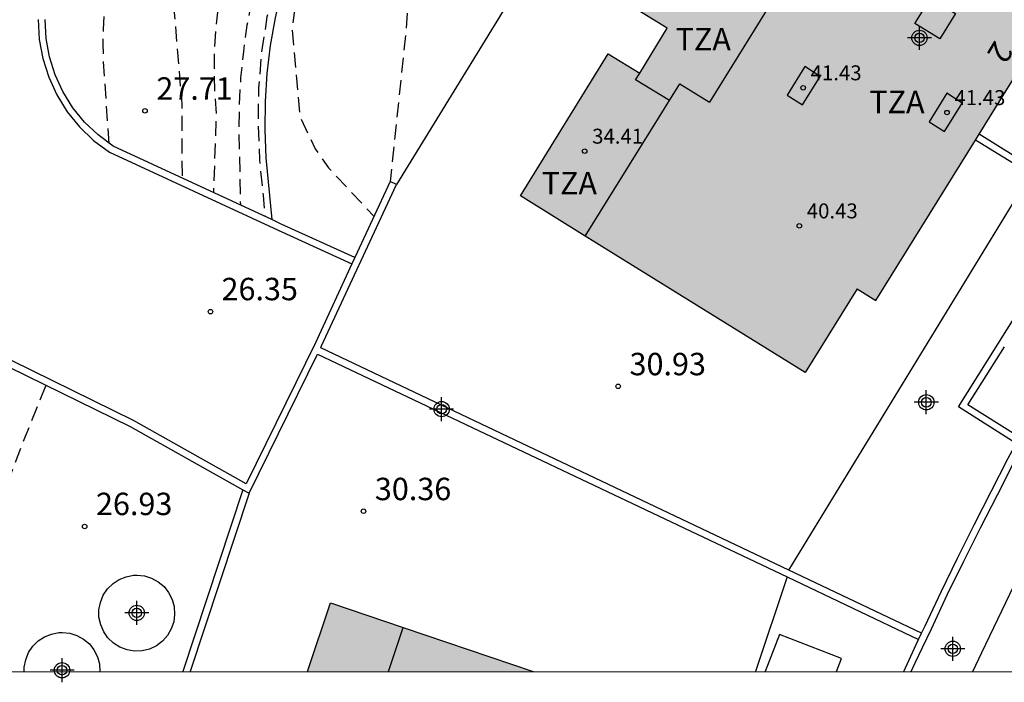
# Model space of a CAD drawing. Units: metres. Extents: x 580993 to 581345, y 4794789 to 4795041.
# Drawn here: x 581046 to 581079, y 4794790 to 4794812 of the extents above; entities that cross this region are included whole.
import ezdxf

# ---------------------------------------------------------------- set-up
doc = ezdxf.new("R2010")
doc.units = ezdxf.units.M
doc.header["$MEASUREMENT"] = 0
doc.linetypes.add('TRAZOS_NORMALES', pattern=[0.75, 0.5, -0.25])
for name, color, linetype in [('010106', 9, 'Continuous'), ('020101', 3, 'Continuous'), ('020194', 31, 'TRAZOS_NORMALES'), ('020195', 30, 'TRAZOS_NORMALES'), ('020204', 9, 'Continuous'), ('020308', 9, 'Continuous'), ('060130', 9, 'Continuous'), ('070105', 6, 'Continuous'), ('070116', 6, 'Continuous'), ('080106', 1, 'Continuous'), ('080107', 9, 'Continuous'), ('080110', 9, 'Continuous'), ('080201', 9, 'Continuous'), ('080303', 9, 'Continuous'), ('080308', 9, 'Continuous'), ('080311', 9, 'Continuous'), ('990501', 21, 'Continuous'), ('C_Edificios', 5, 'Continuous'), ('Centroides', 1, 'Continuous')]:
    doc.layers.add(name, color=color, linetype=linetype)
doc.layers.add('080111', color=7, linetype='Continuous', lineweight=30)
doc.layers.add('200104', color=5, linetype='Continuous', lineweight=30)
doc.styles.add('ARIAL', font='arial.ttf', dxfattribs={"height": 1})
doc.styles.add('ARIALI', font='ariali.ttf', dxfattribs={"height": 1})

# ---------------------------------------------------------------- blocks, each defined once
blk = doc.blocks.new('Centroide')
for points in [[(0, -0.402), (0, 0.402)], [(0.402, 0), (-0.402, 0)]]:
    blk.add_lwpolyline(points)
for radius in [0.256, 0.159]:
    blk.add_circle((0, 0), radius)
blk = doc.blocks.new('COTAPU')
blk.add_circle((0, 0), 0.075)
blk = doc.blocks.new('PUNTO')
blk.add_circle((0, 0), 0.075)

msp = doc.modelspace()

# ---------------------------------------------------------------- hatches: boundary and pattern name
at = {"layer": '990501'}
h = msp.add_hatch(color=256, dxfattribs=at)
h.paths.add_polyline_path([(581074.68, 4794802.65), (581080.816, 4794812.532), (581084.28, 4794818.11), (581083.65, 4794818.5), (581085.37, 4794821.28), (581078.01, 4794825.85), (581075.83, 4794827.2), (581072.89, 4794822.44), (581073.92, 4794821.8), (581073, 4794820.31), (581070.2, 4794822.04), (581069.93, 4794821.6), (581069.17, 4794822.07), (581066.8, 4794818.23), (581068.42, 4794817.23), (581066.18, 4794813.62), (581065.31, 4794814.16), (581064.9, 4794813.49), (581067.7, 4794811.76), (581066.78, 4794810.26), (581065.73, 4794810.91), (581062.79, 4794806.15), (581064.96, 4794804.8), (581072.32, 4794800.24), (581074.05, 4794803.04)], flags=0)
h.paths.add_polyline_path([(581072.23, 4794813.45), (581072.27, 4794813.52), (581073.46, 4794815.43), (581074.95, 4794814.5), (581074.08, 4794813.09), (581073.64, 4794813.36), (581073.29, 4794812.79)], flags=0)
msp.add_hatch(color=256, dxfattribs=at).paths.add_polyline_path([(581058.87, 4794791.71), (581056.44, 4794792.53), (581055.665, 4794790.236), (581063.218, 4794790.236)], flags=0)

# ---------------------------------------------------------------- linework, layer by layer
at = {"layer": '010106', "flags": 128}
msp.add_lwpolyline([(580994.206, 4794790.238), (581344.196, 4794790.23), (581344.201, 4795040.223), (580994.211, 4795040.23)], close=True, dxfattribs=at)
at = {"layer": '020101', "flags": 128}
msp.add_lwpolyline([(581084.96, 4794838.98), (581074.52, 4794835.12), (581071.76, 4794833), (581063.7, 4794825.61), (581058.64, 4794820.73), (581056.08, 4794816.56), (581055.69, 4794815.7), (581055.34, 4794814.83), (581055.04, 4794813.94), (581054.78, 4794813.03), (581054.58, 4794812.11), (581054.42, 4794811.18), (581054.31, 4794810.25), (581054.25, 4794809.31), (581054.24, 4794808.37), (581054.27, 4794807.43), (581054.47, 4794805.358)], dxfattribs=at)
at = {"layer": '020194', "flags": 128}
for points, elevation in [([(581094.97, 4794849.88), (581094.21, 4794847.95), (581093.76, 4794847.25), (581093.18, 4794846.73), (581087.67, 4794842.62), (581077.87, 4794836.77), (581074.19, 4794834.4), (581067.53, 4794828.62), (581063.62, 4794824.25), (581063.24, 4794823.48), (581062.92, 4794822.71), (581059.85, 4794816.81), (581059.02, 4794812.64), (581058.96, 4794811.68), (581058.43, 4794806.63)], 30.64), ([(581087.42, 4794846.56), (581087.55, 4794844.57), (581087.1, 4794843.93), (581086.66, 4794843.29), (581085.95, 4794842.77), (581081.27, 4794839.69), (581075.51, 4794836.35), (581073.07, 4794834.61), (581065.77, 4794827.94), (581062, 4794824.15), (581059.43, 4794821.52), (581058.79, 4794820.76), (581058.2, 4794819.97), (581057.65, 4794819.14), (581057.16, 4794818.29), (581056.71, 4794817.4), (581056.31, 4794816.5), (581055.97, 4794815.57), (581055.68, 4794814.62), (581055.45, 4794813.66), (581055.27, 4794812.69), (581055.15, 4794811.7), (581055.41, 4794808.82), (581055.92, 4794807.73), (581056.37, 4794807.09), (581057.89, 4794805.47)], 30.14), ([(581074.23, 4794838.87), (581073.46, 4794837.33), (581070.19, 4794834.31), (581067.31, 4794831.1), (581061.49, 4794825.58), (581060.91, 4794824.9), (581060.33, 4794824.21), (581059.76, 4794823.52), (581059.2, 4794822.83), (581058.65, 4794822.13), (581058.1, 4794821.42), (581057.56, 4794820.71), (581057.03, 4794819.99), (581056.5, 4794819.27), (581055.98, 4794818.54), (581055.47, 4794817.81), (581055.11, 4794817), (581054.78, 4794816.17), (581054.48, 4794815.33), (581054.22, 4794814.48), (581053.99, 4794813.61), (581053.8, 4794812.74), (581053.64, 4794811.87), (581053.52, 4794810.98), (581053.43, 4794810.1), (581053.38, 4794809.21), (581053.37, 4794808.32), (581053.42, 4794805.85)], 29.14), ([(581067.19, 4794833.67), (581066.81, 4794832.32), (581066.36, 4794831.61), (581065.85, 4794831.04), (581061.94, 4794827.18), (581061.14, 4794826.3), (581060.35, 4794825.41), (581059.57, 4794824.5), (581058.81, 4794823.58), (581058.06, 4794822.65), (581057.33, 4794821.71), (581056.61, 4794820.76), (581055.91, 4794819.8), (581055.21, 4794818.82), (581054.54, 4794817.84), (581053.88, 4794816.85), (581053.6, 4794816.16), (581053.35, 4794815.47), (581053.14, 4794814.76), (581052.95, 4794814.04), (581052.8, 4794813.32), (581052.69, 4794812.59), (581052.6, 4794811.85), (581052.55, 4794811.11), (581052.54, 4794810.37), (581052.56, 4794809.63), (581052.61, 4794808.9), (581052.52, 4794806.26)], 28.64), ([(581060.03, 4794828.3), (581060.22, 4794827.4), (581059.97, 4794826.63), (581055.1, 4794820.66), (581052.35, 4794817.07), (581051.33, 4794814.82), (581051.07, 4794814.12), (581051.01, 4794813.28), (581051.2, 4794812.39), (581051.46, 4794809.24), (581051.47, 4794806.75)], 28.14), ([(581049.03, 4794807.91), (581048.84, 4794810.74), (581048.83, 4794811.23), (581048.84, 4794811.72), (581048.87, 4794812.21), (581048.92, 4794812.7), (581048.99, 4794813.18), (581049.08, 4794813.67), (581049.2, 4794814.14), (581049.33, 4794814.62), (581049.49, 4794815.08), (581049.66, 4794815.54), (581049.86, 4794815.99), (581051.97, 4794819.78), (581053.86, 4794823.53)], 27.64), ([(581043.223, 4794790.236), (581043.35, 4794790.47), (581046.23, 4794798.11), (581046.92, 4794799.82)], 26.64)]:
    msp.add_lwpolyline(points, dxfattribs=dict(at, elevation=elevation))
at = {"layer": '020195', "elevation": 29.64, "flags": 128}
msp.add_lwpolyline([(581080.42, 4794842.83), (581080.99, 4794841.42), (581080.74, 4794840.72), (581080.29, 4794840.27), (581074.59, 4794836.8), (581073.88, 4794836.21), (581073.18, 4794835.61), (581072.49, 4794835), (581071.81, 4794834.39), (581071.13, 4794833.77), (581070.46, 4794833.14), (581069.8, 4794832.5), (581069.14, 4794831.85), (581068.49, 4794831.2), (581067.86, 4794830.53), (581067.23, 4794829.86), (581062.68, 4794825.69), (581062.11, 4794825.1), (581061.55, 4794824.5), (581061, 4794823.89), (581060.45, 4794823.28), (581059.91, 4794822.66), (581059.38, 4794822.04), (581058.86, 4794821.41), (581058.35, 4794820.77), (581057.84, 4794820.13), (581057.34, 4794819.48), (581056.85, 4794818.82), (581056.26, 4794817.78), (581055.73, 4794816.71), (581055.27, 4794815.6), (581054.88, 4794814.47), (581054.56, 4794813.32), (581054.31, 4794812.14), (581054.13, 4794810.96), (581054.03, 4794809.77), (581054.01, 4794808.57), (581054.06, 4794807.37), (581054.18, 4794806.18), (581054.24, 4794805.47)], dxfattribs=at)
at = {"layer": '060130', "flags": 128}
for points in [[(581082.752, 4794811.603), (581085.14, 4794815.51), (581089.3, 4794822.06), (581074.02, 4794831.59), (581058.64, 4794806.53)], [(581071.77, 4794793.63), (581079.863, 4794806.875)], [(581077.928, 4794790.236), (581077.93, 4794790.24), (581078.23, 4794790.87), (581078.76, 4794791.99), (581079.3, 4794793.1), (581079.85, 4794794.2), (581080.41, 4794795.3), (581080.98, 4794796.4), (581081.17, 4794796.75)], [(581071.71, 4794793.4), (581070.649, 4794790.236)]]:
    msp.add_lwpolyline(points, dxfattribs=at)
at = {"layer": '070105', "flags": 128}
for points in [[(581046.66, 4794812.05), (581046.69, 4794811.39), (581046.81, 4794810.75), (581047.01, 4794810.12), (581047.28, 4794809.53), (581047.63, 4794808.97), (581048.04, 4794808.46), (581048.51, 4794808.01), (581049.04, 4794807.62), (581054.69, 4794805), (581057.154, 4794803.878)], [(581054.47, 4794805.358), (581049.16, 4794807.82), (581048.66, 4794808.19), (581048.21, 4794808.62), (581047.82, 4794809.1), (581047.48, 4794809.64), (581047.22, 4794810.2), (581047.03, 4794810.81), (581046.92, 4794811.42), (581046.89, 4794812.05)], [(581079.863, 4794806.875), (581078.016, 4794808.022)], [(581079.982, 4794807.073), (581078.139, 4794808.221)], [(581076.211, 4794791.52), (581076.33, 4794791.77), (581076.86, 4794792.9), (581077.41, 4794794.03), (581077.97, 4794795.15), (581078.54, 4794796.26), (581079.11, 4794797.38), (581079.38, 4794797.87), (581077.44, 4794799.09), (581081.64, 4794805.77), (581079.863, 4794806.875)], [(581071.77, 4794793.63), (581056.11, 4794801.07), (581056.14, 4794801.14), (581058.64, 4794806.53)], [(581058.64, 4794806.53), (581058.43, 4794806.63), (581057.252, 4794804.089)], [(581057.252, 4794804.089), (581054.79, 4794805.21), (581054.47, 4794805.358)], [(581057.252, 4794804.089), (581057.154, 4794803.878)], [(581057.154, 4794803.878), (581055.93, 4794801.24), (581053.61, 4794796.52), (581049.84, 4794798.64), (581045.79, 4794800.63)], [(581081.17, 4794796.75), (581081.41, 4794797.21), (581081.21, 4794797.32), (581081.08, 4794797.08), (581077.76, 4794799.16), (581078.98, 4794801.1)], [(581053.71, 4794796.2), (581056, 4794800.86), (581071.71, 4794793.4)], [(581045.69, 4794800.42), (581049.73, 4794798.44), (581053.499, 4794796.318)], [(581075.867, 4794790.236), (581076, 4794790.53), (581076.24, 4794791.04), (581076.54, 4794791.67), (581077.07, 4794792.8), (581077.62, 4794793.93), (581078.18, 4794795.04), (581078.75, 4794796.15), (581079.32, 4794797.27), (581079.58, 4794797.75), (581081.17, 4794796.75)], [(581053.71, 4794796.2), (581051.745, 4794790.236)], [(581053.499, 4794796.318), (581053.71, 4794796.2)], [(581076.211, 4794791.52), (581071.77, 4794793.63)], [(581071.71, 4794793.4), (581076.111, 4794791.31)], [(581075.612, 4794790.236), (581075.79, 4794790.63), (581076.03, 4794791.14), (581076.111, 4794791.31)], [(581076.111, 4794791.31), (581076.211, 4794791.52)]]:
    msp.add_lwpolyline(points, dxfattribs=at)
at = {"layer": '070116', "flags": 128}
msp.add_lwpolyline([(581053.499, 4794796.318), (581051.497, 4794790.236)], dxfattribs=at)
at = {"layer": '080106', "flags": 128}
msp.add_lwpolyline([(581076.82, 4794811.41), (581075.99, 4794811.92), (581076.51, 4794812.77), (581077.34, 4794812.26), (581076.82, 4794811.41)], dxfattribs=at)
at = {"layer": '080107', "flags": 128}
msp.add_lwpolyline([(581073.36, 4794790.236), (581073.53, 4794790.67), (581071.46, 4794791.48), (581070.973, 4794790.236)], dxfattribs=at).dxf.unprotected_set("ltscale", 0)
at = {"layer": '080110', "flags": 128}
for points in [[(581075.84, 4794820.14), (581069.11, 4794809.29)], [(581072.31, 4794810.48), (581071.71, 4794809.52), (581072.23, 4794809.2), (581072.82, 4794810.15), (581072.31, 4794810.48)], [(581066.64, 4794810.04), (581066.78, 4794810.26)], [(581067.78, 4794809.34), (581066.64, 4794810.04)], [(581064.96, 4794804.8), (581068.12, 4794809.9)], [(581068.12, 4794809.9), (581069.11, 4794809.29)], [(581077.06, 4794809.59), (581076.46, 4794808.63), (581076.98, 4794808.31), (581077.57, 4794809.26), (581077.06, 4794809.59)], [(581058.372, 4794790.236), (581058.87, 4794791.71)]]:
    msp.add_lwpolyline(points, dxfattribs=at)
at = {"layer": '080111', "flags": 128}
for points in [[(581067.7, 4794811.76), (581064.9, 4794813.49)], [(581078.139, 4794808.221), (581080.816, 4794812.532)], [(581066.78, 4794810.26), (581067.7, 4794811.76)], [(581064.96, 4794804.8), (581062.79, 4794806.15), (581065.73, 4794810.91), (581066.78, 4794810.26)], [(581074.68, 4794802.65), (581078.016, 4794808.022)], [(581078.016, 4794808.022), (581078.139, 4794808.221)], [(581074.05, 4794803.04), (581072.32, 4794800.24), (581064.96, 4794804.8)], [(581074.05, 4794803.04), (581074.68, 4794802.65)], [(581055.665, 4794790.236), (581056.44, 4794792.53), (581058.87, 4794791.71)], [(581058.87, 4794791.71), (581063.218, 4794790.236)]]:
    msp.add_lwpolyline(points, dxfattribs=at)
at = {"layer": '200104', "flags": 128}
for points in [[(581049.96, 4794793.46), (581050.21, 4794793.44), (581050.45, 4794793.36), (581050.67, 4794793.24), (581050.87, 4794793.08), (581051.02, 4794792.88), (581051.14, 4794792.65), (581051.21, 4794792.41), (581051.22, 4794792.15), (581051.19, 4794791.9), (581051.11, 4794791.66), (581050.98, 4794791.44), (581050.81, 4794791.25), (581050.61, 4794791.1), (581050.38, 4794790.99), (581050.13, 4794790.93), (581049.88, 4794790.92), (581049.63, 4794790.96), (581049.39, 4794791.05), (581049.18, 4794791.19), (581048.99, 4794791.36), (581048.85, 4794791.57), (581048.75, 4794791.8), (581048.69, 4794792.05), (581048.69, 4794792.3), (581048.74, 4794792.55), (581048.83, 4794792.79), (581048.98, 4794793), (581049.16, 4794793.18), (581049.37, 4794793.32), (581049.6, 4794793.41), (581049.85, 4794793.46), (581049.96, 4794793.46)], [(581046.19, 4794790.236), (581046.19, 4794790.38), (581046.24, 4794790.63), (581046.33, 4794790.87), (581046.48, 4794791.08), (581046.66, 4794791.26), (581046.87, 4794791.4), (581047.1, 4794791.49), (581047.35, 4794791.54), (581047.46, 4794791.54)], [(581047.46, 4794791.54), (581047.71, 4794791.52), (581047.95, 4794791.44), (581048.17, 4794791.32), (581048.37, 4794791.16), (581048.52, 4794790.96), (581048.64, 4794790.73), (581048.71, 4794790.49), (581048.72, 4794790.236)]]:
    msp.add_lwpolyline(points, dxfattribs=at)

# ---------------------------------------------------------------- block references
at = {"layer": '020204'}
for p in [(581050.23, 4794809, 27.71), (581052.42, 4794802.28, 26.35), (581066.06, 4794799.78, 30.93), (581057.54, 4794795.6, 30.36), (581048.21, 4794795.09, 26.93)]:
    msp.add_blockref('COTAPU', p, dxfattribs=at)
at = {"layer": '080201'}
for p in [(581072.25, 4794809.77, 41.43), (581077.06, 4794808.94, 41.43), (581064.94, 4794807.65, 34.41), (581072.12, 4794805.15, 40.43)]:
    msp.add_blockref('PUNTO', p, dxfattribs=at)
at = {"layer": 'C_Edificios'}
msp.add_blockref('Centroide', (581076.139, 4794811.44), dxfattribs=at)
at = {"layer": 'Centroides'}
for p in [(581076.369, 4794799.245), (581060.154, 4794799.018), (581049.954, 4794792.198), (581077.255, 4794790.998), (581047.454, 4794790.278)]:
    msp.add_blockref('Centroide', p, dxfattribs=at)

# ---------------------------------------------------------------- texts
at = {"layer": '020308', "style": 'ARIAL'}
for s, p in [('27.71', (581050.61, 4794809.37)), ('26.35', (581052.79, 4794802.66)), ('30.93', (581066.44, 4794800.15)), ('30.36', (581057.92, 4794795.97)), ('26.93', (581048.59, 4794795.47))]:
    msp.add_text(s, height=0.75, dxfattribs=at).set_placement(p)
at = {"layer": '080303', "style": 'ARIAL'}
for s, p in [('41.43', (581072.5, 4794810.02)), ('41.43', (581077.31, 4794809.19)), ('34.41', (581065.19, 4794807.9)), ('40.43', (581072.37, 4794805.4))]:
    msp.add_text(s, height=0.5, dxfattribs=at).set_placement(p)
at = {"layer": '080308', "style": 'ARIALI'}
msp.add_text('2', height=0.75, rotation=239.0387, dxfattribs=at).set_placement((581078.666, 4794811.389))
at = {"layer": '080311', "style": 'ARIAL'}
for p in [(581067.98, 4794811.02), (581074.46, 4794808.92), (581063.5, 4794806.2)]:
    msp.add_text('TZA', height=0.75, rotation=359.99, dxfattribs=at).set_placement(p)

doc.saveas('drawing.dxf')
